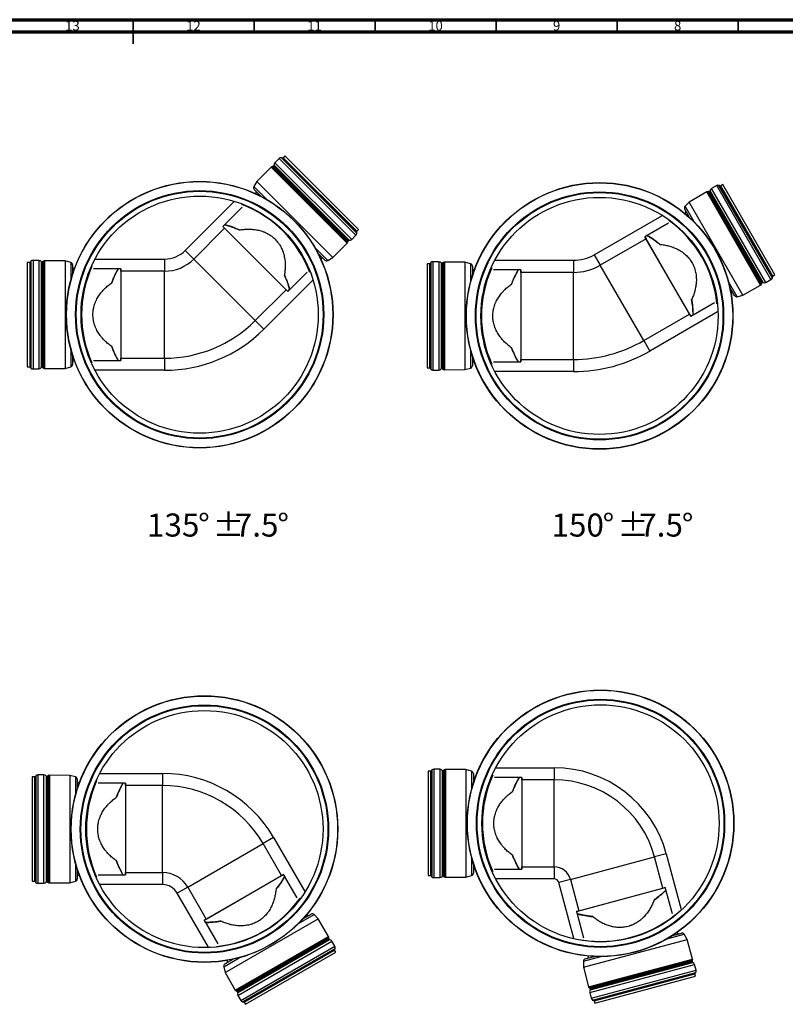
# Paper-space layout 'DN375 Outlet' of a CAD drawing. Units: millimetres. Extents: x 15 to 1184, y 5 to 836.
# Drawn here: x 553 to 869, y 429 to 836 of the extents above; entities that cross this region are included whole.
import ezdxf

# ---------------------------------------------------------------- set-up
doc = ezdxf.new("R2010")
doc.units = ezdxf.units.MM
doc.styles.add('SLDTEXTSTYLE0', font='TXT', dxfattribs={"width": 0.75})

psp = doc.layouts.new('DN375 Outlet')

# ---------------------------------------------------------------- linework, layer by layer
at = {"color": 7, "linetype": 'Continuous', "lineweight": 70}
for p, q in [((15, 836), (1184, 836)), ((20, 831), (1179, 831))]:
    psp.add_line(p, q, dxfattribs=at)
at = {"color": 7, "linetype": 'Continuous', "lineweight": 35}
for p, q in [((599.5, 836), (599.5, 826)), ((599.5, 831), (599.5, 836)), ((649.5, 831), (649.5, 836)), ((699.5, 831), (699.5, 836)), ((749.5, 831), (749.5, 836)), ((799.5, 831), (799.5, 836)), ((849.5, 831), (849.5, 836))]:
    psp.add_line(p, q, dxfattribs=at)
at = {"color": 7, "linetype": 'Continuous', "lineweight": 25}
for p, q in [((659.8, 778.62), (658.08, 776.9)), ((691.51, 746.91), (659.8, 778.62)), ((691.86, 747.76), (660.65, 778.97)), ((691.78, 748.2), (661.09, 778.89)), ((662.11, 779.66), (661.41, 778.96)), ((691.85, 748.52), (661.41, 778.96)), ((692.55, 749.22), (662.11, 779.66)), ((656.53, 775.08), (650.61, 769.11)), ((656.68, 775.2), (656.53, 775.08)), ((687.97, 743.64), (656.53, 775.08)), ((656.98, 775.34), (656.68, 775.2)), ((688.09, 743.78), (656.68, 775.2)), ((657.34, 775.43), (656.98, 775.34)), ((688.23, 744.09), (656.98, 775.34)), ((657.53, 775.48), (657.34, 775.43)), ((688.32, 744.45), (657.34, 775.43)), ((688.38, 744.64), (657.53, 775.48)), ((688.72, 744.86), (657.75, 775.83)), ((689.79, 745.19), (658.08, 776.9)), ((650.61, 769.11), (649.38, 766.99)), ((654.63, 761.75), (649.38, 766.99)), ((652.31, 763.02), (649.54, 765.78)), ((682, 737.72), (650.61, 769.11)), ((859.77, 727.31), (837.87, 765.24)), ((840.58, 767.4), (838.47, 766.19)), ((860.89, 727.35), (838.47, 766.19)), ((863, 728.56), (840.58, 767.4)), ((863.56, 729.29), (841.49, 767.52)), ((863.59, 729.74), (841.89, 767.33)), ((843.08, 767.81), (842.22, 767.31)), ((863.74, 730.03), (842.22, 767.31)), ((864.6, 730.53), (843.08, 767.81)), ((650.13, 764.09), (650.13, 764.09)), ((650.13, 764.08), (650.13, 764.09)), ((836.5, 764.83), (829.23, 760.59)), ((836.67, 764.9), (836.5, 764.83)), ((858.73, 726.33), (836.5, 764.83)), ((837, 764.96), (836.67, 764.9)), ((858.88, 726.43), (836.67, 764.9)), ((837.38, 764.96), (837, 764.96)), ((859.1, 726.69), (837, 764.96)), ((837.58, 764.96), (837.38, 764.96)), ((859.28, 727.01), (837.38, 764.96)), ((859.38, 727.19), (837.58, 764.96)), ((620.97, 740.59), (641.16, 760.77)), ((644.57, 758.53), (636.58, 750.54)), ((829.3, 754.27), (827.35, 757.66)), ((829.23, 760.59), (827.51, 758.86)), ((831.21, 752.44), (827.51, 758.86)), ((851.43, 722.15), (829.23, 760.59)), ((789.96, 738.83), (817.95, 754.99)), ((827.47, 755.87), (827.47, 755.87)), ((827.48, 755.86), (827.47, 755.87)), ((637.29, 749.83), (624.51, 737.05)), ((637.3, 751.26), (636.58, 750.54)), ((636.58, 750.54), (637.29, 749.83)), ((663.43, 723.69), (636.58, 750.54)), ((662.72, 724.4), (637.29, 749.83)), ((691.85, 748.52), (692.55, 749.22)), ((820.66, 751.94), (810.88, 746.29)), ((689.79, 745.19), (691.51, 746.91)), ((811.38, 745.42), (792.46, 734.5)), ((811.77, 746.8), (810.88, 746.29)), ((810.88, 746.29), (811.38, 745.42)), ((829.87, 713.4), (810.88, 746.29)), ((829.36, 714.27), (811.38, 745.42)), ((679.88, 736.49), (674.64, 741.74)), ((682, 737.72), (687.97, 743.64)), ((687.97, 743.64), (688.09, 743.78)), ((688.09, 743.78), (688.23, 744.09)), ((688.23, 744.09), (688.32, 744.45)), ((688.32, 744.45), (688.38, 744.64)), ((583.93, 737.07), (612.48, 737.07)), ((612.48, 737.07), (612.48, 732.07)), ((620.97, 740.59), (624.51, 737.05)), ((649.94, 711.62), (624.51, 737.05)), ((678.67, 736.65), (675.91, 739.41)), ((676.98, 737.24), (676.97, 737.24)), ((676.98, 737.24), (676.98, 737.24)), ((679.88, 736.49), (682, 737.72)), ((789.96, 738.83), (792.46, 734.5)), ((556.75, 735.61), (555.76, 735.61)), ((555.76, 735.61), (555.76, 692.56)), ((556.75, 735.61), (556.75, 692.56)), ((557.03, 735.79), (557.03, 692.38)), ((557.28, 736.15), (557.28, 692.01)), ((560.56, 736.51), (558.13, 736.51)), ((558.13, 736.51), (558.13, 691.66)), ((560.56, 736.51), (560.56, 691.66)), ((561.55, 735.98), (561.55, 692.18)), ((562.12, 735.99), (561.95, 735.89)), ((561.95, 735.89), (561.95, 692.27)), ((562.44, 736.18), (562.12, 735.99)), ((562.12, 735.99), (562.12, 692.17)), ((562.76, 736.29), (562.44, 736.18)), ((562.44, 736.18), (562.44, 691.99)), ((562.94, 736.31), (562.76, 736.29)), ((562.76, 736.29), (562.76, 691.87)), ((571.36, 736.28), (562.94, 736.31)), ((562.94, 736.31), (562.94, 691.85)), ((573.72, 735.65), (571.36, 736.28)), ((571.36, 736.28), (571.36, 691.89)), ((573.72, 735.65), (573.72, 728.23)), ((574.46, 734.68), (574.46, 730.77)), ((575.25, 733.07), (575.24, 733.07)), ((575.24, 733.07), (575.24, 733.06)), ((594.41, 733.07), (583.11, 733.07)), ((594.41, 733.07), (593.38, 733.07)), ((594.41, 732.07), (594.41, 733.07)), ((594.41, 733.07), (594.41, 695.1)), ((721.95, 735.09), (720.95, 735.09)), ((720.95, 735.09), (720.95, 692.04)), ((721.95, 735.09), (721.95, 692.04)), ((722.22, 735.27), (722.22, 691.86)), ((722.47, 735.63), (722.47, 691.49)), ((725.75, 735.98), (723.32, 735.98)), ((723.32, 735.98), (723.32, 691.14)), ((725.75, 735.98), (725.75, 691.14)), ((726.74, 735.46), (726.74, 691.66)), ((727.32, 735.47), (727.14, 735.37)), ((727.14, 735.37), (727.14, 691.75)), ((727.64, 735.66), (727.32, 735.47)), ((727.32, 735.47), (727.32, 691.65)), ((727.95, 735.77), (727.64, 735.66)), ((727.64, 735.66), (727.64, 691.47)), ((728.14, 735.79), (727.95, 735.77)), ((727.95, 735.77), (727.95, 691.35)), ((736.55, 735.76), (728.14, 735.79)), ((728.14, 735.79), (728.14, 691.33)), ((738.91, 735.12), (736.55, 735.76)), ((736.55, 735.76), (736.55, 691.37)), ((738.91, 735.12), (738.91, 727.71)), ((739.65, 734.16), (739.65, 730.25)), ((749.12, 736.55), (781.45, 736.55)), ((781.45, 736.55), (781.45, 731.55)), ((810.44, 703.34), (792.46, 734.5)), ((612.48, 732.07), (594.41, 732.07)), ((594.41, 732.07), (594.41, 696.1)), ((612.48, 696.1), (612.48, 732.07)), ((663.43, 723.69), (671.42, 731.68)), ((740.44, 732.55), (740.44, 732.55)), ((740.44, 732.55), (740.44, 732.54)), ((759.6, 732.55), (748.3, 732.55)), ((759.6, 732.55), (758.57, 732.55)), ((759.6, 731.55), (759.6, 732.55)), ((759.6, 732.55), (759.6, 694.58)), ((781.45, 731.55), (759.6, 731.55)), ((759.6, 731.55), (759.6, 695.58)), ((781.45, 695.58), (781.45, 731.55)), ((860.89, 727.35), (863, 728.56)), ((863.74, 730.03), (864.6, 730.53)), ((673.66, 728.27), (653.48, 708.08)), ((849.07, 721.51), (845.36, 727.94)), ((847.94, 721.98), (845.99, 725.36)), ((851.43, 722.15), (858.73, 726.33)), ((858.73, 726.33), (858.88, 726.43)), ((858.88, 726.43), (859.1, 726.69)), ((859.1, 726.69), (859.28, 727.01)), ((859.28, 727.01), (859.38, 727.19)), ((649.94, 711.62), (662.72, 724.4)), ((662.72, 724.4), (663.43, 723.69)), ((663.43, 723.69), (664.15, 724.41)), ((846.46, 722.98), (846.46, 722.99)), ((846.46, 722.99), (846.46, 722.99)), ((849.07, 721.51), (851.43, 722.15)), ((829.86, 713.4), (839.65, 719.05)), ((810.44, 703.34), (829.36, 714.27)), ((840.94, 715.18), (812.94, 699.01)), ((829.36, 714.27), (829.86, 713.4)), ((829.87, 713.4), (830.75, 713.91)), ((649.94, 711.62), (653.48, 708.08)), ((810.44, 703.34), (812.94, 699.01)), ((573.72, 699.93), (573.72, 692.52)), ((574.46, 697.39), (574.46, 693.49)), ((594.41, 695.1), (594.41, 696.1)), ((594.41, 696.1), (612.48, 696.1)), ((612.48, 696.1), (612.48, 691.1)), ((738.91, 699.41), (738.91, 692)), ((739.65, 696.87), (739.65, 692.96)), ((555.76, 692.56), (556.75, 692.56)), ((561.95, 692.27), (562.12, 692.17)), ((562.12, 692.17), (562.44, 691.99)), ((562.44, 691.99), (562.76, 691.87)), ((562.76, 691.87), (562.94, 691.85)), ((562.94, 691.85), (571.36, 691.89)), ((571.36, 691.89), (573.72, 692.52)), ((575.24, 695.11), (575.24, 695.1)), ((575.24, 695.1), (575.25, 695.1)), ((583.11, 695.1), (594.41, 695.1)), ((593.38, 695.1), (594.41, 695.1)), ((720.95, 692.04), (721.95, 692.04)), ((736.55, 691.37), (738.91, 692)), ((740.44, 694.58), (740.44, 694.58)), ((740.44, 694.58), (740.44, 694.58)), ((748.3, 694.58), (759.6, 694.58)), ((758.57, 694.58), (759.6, 694.58)), ((759.6, 694.58), (759.6, 695.58)), ((759.6, 695.58), (781.45, 695.58)), ((781.45, 695.58), (781.45, 690.58)), ((558.13, 691.66), (560.56, 691.66)), ((612.48, 691.1), (583.93, 691.1)), ((723.32, 691.14), (725.75, 691.14)), ((727.14, 691.75), (727.32, 691.65)), ((727.32, 691.65), (727.64, 691.47)), ((727.64, 691.47), (727.95, 691.35)), ((727.95, 691.35), (728.14, 691.33)), ((728.14, 691.33), (736.55, 691.37)), ((781.45, 690.58), (749.12, 690.58)), ((722.36, 525.33), (721.36, 525.33)), ((721.36, 525.33), (721.36, 482.29)), ((722.36, 525.33), (722.36, 482.29)), ((722.63, 525.51), (722.63, 482.11)), ((722.88, 525.88), (722.88, 481.74)), ((726.16, 526.23), (723.73, 526.23)), ((723.73, 526.23), (723.73, 481.39)), ((726.16, 526.23), (726.16, 481.39)), ((727.15, 525.71), (727.15, 481.91)), ((727.73, 525.72), (727.55, 525.62)), ((727.55, 525.62), (727.55, 482)), ((728.05, 525.9), (727.73, 525.72)), ((727.73, 525.72), (727.73, 481.9)), ((728.36, 526.02), (728.05, 525.9)), ((728.05, 525.9), (728.05, 481.72)), ((728.55, 526.04), (728.36, 526.02)), ((728.36, 526.02), (728.36, 481.6)), ((736.96, 526.01), (728.55, 526.04)), ((728.55, 526.04), (728.55, 481.58)), ((739.32, 525.37), (736.96, 526.01)), ((736.96, 526.01), (736.96, 481.61)), ((739.32, 525.37), (739.32, 517.96)), ((749.53, 526.79), (773.39, 526.79)), ((773.39, 526.79), (773.39, 521.79)), ((558.72, 522.98), (557.73, 522.98)), ((557.73, 522.98), (557.73, 479.93)), ((558.72, 522.98), (558.72, 479.93)), ((559, 523.16), (559, 479.75)), ((559.25, 523.52), (559.25, 479.38)), ((562.53, 523.88), (560.1, 523.88)), ((560.1, 523.88), (560.1, 479.03)), ((562.53, 523.88), (562.53, 479.03)), ((563.52, 523.35), (563.52, 479.55)), ((564.09, 523.36), (563.92, 523.26)), ((563.92, 523.26), (563.92, 479.64)), ((564.41, 523.55), (564.09, 523.36)), ((564.09, 523.36), (564.09, 479.54)), ((564.73, 523.66), (564.41, 523.55)), ((564.41, 523.55), (564.41, 479.36)), ((564.91, 523.68), (564.73, 523.66)), ((564.73, 523.66), (564.73, 479.24)), ((573.33, 523.65), (564.91, 523.68)), ((564.91, 523.68), (564.91, 479.22)), ((575.69, 523.02), (573.33, 523.65)), ((573.33, 523.65), (573.33, 479.26)), ((575.69, 523.02), (575.69, 515.6)), ((576.43, 522.05), (576.43, 518.14)), ((585.9, 524.44), (611.62, 524.44)), ((611.62, 524.44), (611.62, 519.44)), ((740.06, 524.41), (740.06, 520.5)), ((740.85, 522.79), (740.85, 522.79)), ((740.85, 522.79), (740.85, 522.79)), ((760.01, 522.79), (748.71, 522.79)), ((760.01, 522.79), (758.98, 522.79)), ((760.01, 521.79), (760.01, 522.79)), ((760.01, 522.79), (760.01, 484.82)), ((773.39, 521.79), (760.01, 521.79)), ((760.01, 521.79), (760.01, 485.82)), ((773.39, 485.82), (773.39, 521.79)), ((577.21, 520.44), (577.21, 520.44)), ((577.21, 520.44), (577.21, 520.43)), ((596.37, 520.44), (585.08, 520.44)), ((596.37, 520.44), (595.35, 520.44)), ((596.37, 519.44), (596.37, 520.44)), ((596.37, 520.44), (596.37, 482.47)), ((611.62, 519.44), (596.37, 519.44)), ((596.37, 519.44), (596.37, 483.47)), ((611.62, 483.47), (611.62, 519.44)), ((657.51, 497.94), (653.18, 495.44)), ((657.51, 497.94), (670.37, 475.67)), ((622.03, 477.46), (653.18, 495.44)), ((660.8, 482.24), (653.18, 495.44)), ((739.32, 489.66), (739.32, 482.25)), ((780.17, 480.63), (814.91, 489.94)), ((819.74, 491.23), (814.91, 489.94)), ((818.38, 477.01), (814.91, 489.94)), ((819.74, 491.23), (825.92, 468.18)), ((575.69, 487.3), (575.69, 479.89)), ((576.43, 484.76), (576.43, 480.85)), ((740.06, 487.12), (740.06, 483.21)), ((740.85, 484.83), (740.85, 484.82)), ((740.85, 484.82), (740.85, 484.82)), ((748.71, 484.82), (760.01, 484.82)), ((758.98, 484.82), (760.01, 484.82)), ((760.01, 484.82), (760.01, 485.82)), ((760.01, 485.82), (773.39, 485.82)), ((773.39, 485.82), (773.39, 480.82)), ((577.21, 482.47), (577.21, 482.47)), ((577.21, 482.47), (577.21, 482.47)), ((585.08, 482.47), (596.37, 482.47)), ((595.35, 482.47), (596.37, 482.47)), ((596.37, 482.47), (596.37, 483.47)), ((596.37, 483.47), (611.62, 483.47)), ((611.62, 483.47), (611.62, 478.47)), ((628.79, 463.75), (661.67, 482.74)), ((629.65, 464.25), (660.8, 482.24)), ((661.67, 482.74), (660.8, 482.24)), ((662.18, 481.85), (661.67, 482.74)), ((667.32, 472.96), (661.67, 482.74)), ((721.36, 482.29), (722.36, 482.29)), ((723.73, 481.39), (726.16, 481.39)), ((727.55, 482), (727.73, 481.9)), ((727.73, 481.9), (728.05, 481.72)), ((728.05, 481.72), (728.36, 481.6)), ((728.36, 481.6), (728.55, 481.58)), ((728.55, 481.58), (736.96, 481.61)), ((736.96, 481.61), (739.32, 482.25)), ((773.39, 480.82), (749.53, 480.82)), ((780.17, 480.63), (775.34, 479.33)), ((780.17, 480.63), (783.63, 467.7)), ((557.73, 479.93), (558.72, 479.93)), ((560.1, 479.03), (562.53, 479.03)), ((563.92, 479.64), (564.09, 479.54)), ((564.09, 479.54), (564.41, 479.36)), ((564.41, 479.36), (564.73, 479.24)), ((564.73, 479.24), (564.91, 479.22)), ((564.91, 479.22), (573.33, 479.26)), ((573.33, 479.26), (575.69, 479.89)), ((611.62, 478.47), (585.9, 478.47)), ((622.03, 477.46), (617.7, 474.96)), ((622.03, 477.46), (629.65, 464.25)), ((781.52, 456.28), (775.34, 479.33)), ((782.67, 467.44), (819.34, 477.26)), ((783.63, 467.7), (818.38, 477.01)), ((819.34, 477.26), (818.38, 477.01)), ((819.61, 476.28), (819.34, 477.26)), ((822.27, 466.35), (819.34, 477.26)), ((630.56, 452.68), (617.7, 474.96)), ((629.65, 464.25), (628.79, 463.75)), ((637.53, 442.19), (675.97, 464.38)), ((667.82, 462.41), (674.25, 466.11)), ((669.66, 464.32), (673.04, 466.27)), ((671.24, 466.14), (671.25, 466.14)), ((671.25, 466.14), (671.25, 466.15)), ((675.97, 464.38), (674.25, 466.11)), ((680.21, 457.11), (675.97, 464.38)), ((783.63, 467.7), (782.67, 467.44)), ((782.67, 467.44), (782.93, 466.45)), ((782.67, 467.44), (785.59, 456.52)), ((628.79, 463.75), (629.3, 462.87)), ((628.79, 463.75), (634.44, 453.97)), ((641.71, 434.89), (680.21, 457.11)), ((641.82, 434.73), (680.29, 456.95)), ((642.07, 434.52), (680.34, 456.61)), ((642.4, 434.33), (680.34, 456.24)), ((642.57, 434.23), (680.34, 456.04)), ((680.29, 456.95), (680.21, 457.11)), ((680.34, 456.61), (680.29, 456.95)), ((680.34, 456.24), (680.34, 456.61)), ((680.34, 456.04), (680.34, 456.24)), ((785.53, 444.34), (828.41, 455.83)), ((820.03, 456.03), (827.19, 457.95)), ((822.29, 457.41), (826.06, 458.42)), ((824.3, 458.75), (824.3, 458.76)), ((824.3, 458.75), (824.3, 458.75)), ((828.41, 455.83), (827.19, 457.95)), ((830.62, 447.71), (828.41, 455.83)), ((642.69, 433.84), (680.62, 455.74)), ((642.73, 432.72), (681.57, 455.15)), ((643.95, 430.62), (682.79, 453.04)), ((644.68, 430.06), (682.91, 452.13)), ((682.79, 453.04), (681.57, 455.15)), ((636.9, 444.55), (643.32, 448.26)), ((645.12, 430.02), (682.71, 451.73)), ((645.41, 429.88), (682.69, 451.4)), ((645.91, 429.02), (683.19, 450.54)), ((683.19, 450.54), (682.69, 451.4)), ((785.53, 446.79), (792.69, 448.71)), ((786.27, 447.75), (790.05, 448.77)), ((787.63, 448.93), (787.63, 448.93)), ((787.63, 448.93), (787.63, 448.93)), ((787.68, 436.21), (830.62, 447.71)), ((830.65, 447.53), (830.62, 447.71)), ((636.9, 444.55), (637.53, 442.19)), ((637.36, 445.68), (640.75, 447.63)), ((638.37, 447.16), (638.37, 447.16)), ((638.37, 447.16), (638.37, 447.16)), ((785.53, 446.79), (785.53, 444.34)), ((785.53, 444.34), (787.68, 436.21)), ((787.74, 436.03), (830.65, 447.53)), ((787.94, 435.76), (830.62, 447.2)), ((788.11, 433.86), (831.43, 445.46)), ((788.2, 435.5), (830.52, 446.84)), ((788.34, 435.36), (830.47, 446.65)), ((788.36, 434.95), (830.66, 446.28)), ((830.47, 446.65), (830.52, 446.84)), ((830.52, 446.84), (830.62, 447.2)), ((830.62, 447.2), (830.65, 447.53)), ((832.05, 443.11), (831.43, 445.46)), ((637.53, 442.19), (641.71, 434.89)), ((788.74, 431.51), (832.05, 443.11)), ((789.3, 430.78), (831.93, 442.2)), ((789.72, 430.63), (831.64, 441.86)), ((789.96, 430.41), (831.54, 441.55)), ((790.22, 429.45), (831.8, 440.59)), ((831.8, 440.59), (831.54, 441.55)), ((787.68, 436.21), (787.74, 436.03)), ((787.74, 436.03), (787.94, 435.76)), ((787.94, 435.76), (788.2, 435.5)), ((788.2, 435.5), (788.34, 435.36)), ((641.71, 434.89), (641.82, 434.73)), ((641.82, 434.73), (642.07, 434.52)), ((642.07, 434.52), (642.4, 434.33)), ((642.4, 434.33), (642.57, 434.23)), ((642.73, 432.72), (643.95, 430.62)), ((788.11, 433.86), (788.74, 431.51)), ((645.41, 429.88), (645.91, 429.02)), ((789.96, 430.41), (790.22, 429.45))]:
    psp.add_line(p, q, dxfattribs=at)
for centre, radius in [((626.97, 714.08), 55.1), ((626.97, 714.08), 55.1), ((626.97, 714.08), 55), ((626.97, 714.08), 51.28), ((792.17, 713.56), 55.1), ((792.17, 713.56), 55.1), ((792.17, 713.56), 55), ((626.97, 714.08), 51), ((626.97, 714.08), 49), ((792.17, 713.56), 51.28), ((792.17, 713.56), 51), ((792.17, 713.56), 49), ((792.58, 503.81), 55.1), ((792.58, 503.81), 55.1), ((792.58, 503.81), 55), ((628.94, 501.45), 55.1), ((628.94, 501.45), 55.1), ((628.94, 501.45), 55), ((792.58, 503.81), 51.28), ((792.58, 503.81), 51), ((628.94, 501.45), 51.28), ((628.94, 501.45), 51), ((628.94, 501.45), 49), ((792.58, 503.81), 49)]:
    psp.add_circle(centre, radius, dxfattribs=at)
for centre, radius, start, end in [((660.65, 777.77), 1.2, 89.9391, 135), ((660.65, 777.77), 1.2, 68.6763, 89.966), ((661.2, 779.17), 0.3, 248.6763, 315), ((657.46, 775.77), 0.3, 284.9984, 10.7075), ((658.93, 776.05), 1.2, 135, 190.7075), ((650.25, 766.49), 1, 150, 225), ((649.55, 764.64), 0.8, 316.25, 45), ((837.58, 765.26), 0.3, 269.9984, 355.7075), ((839.07, 765.15), 1.2, 120, 175.7075), ((841.18, 766.36), 1.2, 74.9391, 120), ((841.18, 766.36), 1.2, 53.6763, 74.966), ((842.07, 767.57), 0.3, 233.6763, 300), ((626.97, 714.08), 48.77, 20.8989, 69.1011), ((828.21, 758.16), 1, 135, 210), ((792.17, 713.56), 48.77, 5.8989, 54.1011), ((827.06, 756.55), 0.8, 301.25, 30), ((626.97, 714.08), 38.65, 64.9298, 74.4228), ((688.67, 744.56), 0.3, 79.2925, 165.0016), ((688.94, 746.04), 1.2, 259.2925, 315), ((690.66, 747.76), 1.2, 315, 0.0609), ((692.06, 748.3), 0.3, 135, 201.3237), ((690.66, 747.76), 1.2, 0.034, 21.3237), ((792.17, 713.56), 38.65, 49.9298, 59.4228), ((612.48, 749.08), 12.02, 270, 315), ((612.48, 749.08), 17.02, 270, 315), ((677.53, 736.66), 0.8, 45, 133.75), ((679.38, 737.36), 1, 225, 300), ((781.45, 753.56), 17.02, 270, 300), ((556.75, 735.91), 0.3, 270, 336.3237), ((558.13, 735.3), 1.2, 135.034, 156.3237), ((558.13, 735.31), 1.2, 90, 135.0609), ((560.56, 735.31), 1.2, 34.2925, 90), ((561.8, 736.15), 0.3, 214.2925, 300.0016), ((573.46, 734.68), 1, 0, 75), ((575.26, 733.87), 0.8, 180, 268.75), ((626.97, 714.08), 48.77, 155.8989, 204.1011), ((626.97, 714.08), 38.65, 150.5772, 160.0702), ((721.95, 735.39), 0.3, 270, 336.3237), ((723.32, 734.78), 1.2, 135.034, 156.3237), ((723.32, 734.78), 1.2, 90, 135.0609), ((725.75, 734.78), 1.2, 34.2925, 90), ((726.99, 735.63), 0.3, 214.2925, 300.0016), ((738.65, 734.16), 1, 0, 75), ((740.45, 733.35), 0.8, 180, 268.75), ((792.17, 713.56), 48.77, 155.8989, 204.1011), ((781.45, 753.56), 22.02, 270, 300), ((626.97, 714.08), 38.65, 15.5772, 25.0702), ((792.17, 713.56), 38.65, 150.5772, 160.0702), ((862.4, 729.6), 1.2, 300, 345.0609), ((862.4, 729.61), 1.2, 345.034, 6.3237), ((863.89, 729.77), 0.3, 120, 186.3237), ((859.64, 727.04), 0.3, 64.2925, 150.0016), ((860.29, 728.39), 1.2, 244.2925, 300), ((846.84, 722.28), 0.8, 30, 118.75), ((848.81, 722.48), 1, 210, 285), ((792.17, 713.56), 38.65, 0.5772, 10.0702), ((612.48, 749.08), 52.99, 270, 315), ((612.48, 749.08), 57.99, 270, 315), ((626.97, 714.08), 38.65, 199.9298, 209.4228), ((792.17, 713.56), 38.65, 199.9298, 209.4228), ((781.45, 753.56), 57.99, 270, 300), ((781.45, 753.56), 62.99, 270, 300), ((556.75, 692.26), 0.3, 23.6763, 90), ((558.13, 692.86), 1.2, 203.6763, 224.966), ((558.13, 692.86), 1.2, 224.9391, 270), ((560.56, 692.86), 1.2, 270, 325.7075), ((561.8, 692.01), 0.3, 59.9984, 145.7075), ((573.46, 693.49), 1, 285, 0), ((575.26, 694.3), 0.8, 91.25, 180), ((721.95, 691.74), 0.3, 23.6763, 90), ((738.65, 692.96), 1, 285, 0), ((740.45, 693.78), 0.8, 91.25, 180), ((723.32, 692.34), 1.2, 203.6763, 224.966), ((723.32, 692.34), 1.2, 224.9391, 270), ((725.75, 692.34), 1.2, 270, 325.7075), ((726.99, 691.49), 0.3, 59.9984, 145.7075), ((722.36, 525.63), 0.3, 270, 336.3237), ((723.73, 525.03), 1.2, 135.034, 156.3237), ((723.73, 525.03), 1.2, 90, 135.0609), ((726.16, 525.03), 1.2, 34.2925, 90), ((727.4, 525.88), 0.3, 214.2925, 300.0016), ((739.06, 524.41), 1, 0, 75), ((773.39, 478.81), 47.99, 15, 90), ((558.72, 523.28), 0.3, 270, 336.3237), ((560.1, 522.67), 1.2, 135.034, 156.3237), ((560.1, 522.68), 1.2, 90, 135.0609), ((562.53, 522.68), 1.2, 34.2925, 90), ((563.77, 523.52), 0.3, 214.2925, 300.0016), ((575.43, 522.05), 1, 0, 75), ((577.23, 521.24), 0.8, 180, 268.75), ((628.94, 501.45), 48.77, 155.8989, 204.1011), ((611.62, 471.45), 52.99, 30, 90), ((740.86, 523.59), 0.8, 180, 268.75), ((792.58, 503.81), 48.77, 155.8989, 204.1011), ((792.58, 503.81), 38.65, 150.5772, 160.0702), ((773.39, 478.81), 42.99, 15, 90), ((628.94, 501.45), 38.65, 150.5772, 160.0702), ((611.62, 471.45), 47.99, 30, 90), ((792.58, 503.81), 38.65, 199.9298, 209.4228), ((628.94, 501.45), 38.65, 199.9298, 209.4228), ((740.86, 484.03), 0.8, 91.25, 180), ((773.39, 478.81), 7.01, 15, 90), ((575.43, 480.85), 1, 285, 0), ((577.23, 481.67), 0.8, 91.25, 180), ((611.62, 471.45), 12.02, 30, 90), ((628.94, 501.45), 38.65, 319.9298, 329.4228), ((722.36, 481.99), 0.3, 23.6763, 90), ((723.73, 482.59), 1.2, 203.6763, 224.966), ((723.73, 482.59), 1.2, 224.9391, 270), ((726.16, 482.59), 1.2, 270, 325.7075), ((727.4, 481.74), 0.3, 59.9984, 145.7075), ((739.06, 483.21), 1, 285, 0), ((773.39, 478.81), 2.02, 15, 90), ((558.72, 479.63), 0.3, 23.6763, 90), ((560.1, 480.23), 1.2, 203.6763, 224.966), ((560.1, 480.23), 1.2, 224.9391, 270), ((562.53, 480.23), 1.2, 270, 325.7075), ((563.77, 479.38), 0.3, 59.9984, 145.7075), ((611.62, 471.45), 7.02, 30, 90), ((792.58, 503.81), 38.65, 304.9298, 314.4228), ((628.94, 501.45), 48.77, 275.8989, 324.1011), ((671.93, 466.56), 0.8, 211.25, 300), ((673.54, 465.41), 1, 45, 120), ((792.58, 503.81), 38.65, 255.5772, 265.0702), ((792.58, 503.81), 48.77, 260.8989, 309.1011), ((628.94, 501.45), 38.65, 270.5772, 280.0702), ((680.64, 456.04), 0.3, 179.9984, 265.7075), ((825.07, 458.98), 0.8, 196.25, 285), ((826.32, 457.45), 1, 30, 105), ((680.53, 454.55), 1.2, 30, 85.7075), ((681.74, 452.44), 1.2, 323.6763, 344.966), ((681.75, 452.44), 1.2, 344.9391, 30), ((682.95, 451.55), 0.3, 143.6763, 210), ((786.53, 446.79), 1, 105, 180), ((786.85, 448.74), 0.8, 285, 13.75), ((637.86, 444.81), 1, 120, 195), ((637.67, 446.77), 0.8, 300, 28.75), ((830.76, 446.57), 0.3, 164.9984, 250.7075), ((830.27, 445.15), 1.2, 15, 70.7075), ((831.83, 441.63), 0.3, 128.6763, 195), ((830.89, 442.8), 1.2, 308.6763, 329.966), ((830.9, 442.8), 1.2, 329.9391, 15), ((642.42, 433.97), 0.3, 334.2925, 60.0016), ((643.77, 433.32), 1.2, 154.2925, 210), ((789.27, 434.17), 1.2, 139.2925, 195), ((788.13, 435.14), 0.3, 319.2925, 45.0016), ((789.89, 431.82), 1.2, 195, 240.0609), ((644.99, 431.22), 1.2, 210, 255.0609), ((644.99, 431.22), 1.2, 255.034, 276.3237), ((645.15, 429.73), 0.3, 30, 96.3237), ((789.9, 431.82), 1.2, 240.034, 261.3237), ((789.67, 430.33), 0.3, 15, 81.3237)]:
    psp.add_arc(centre, radius, start, end, dxfattribs=at)
for points, knots in [([(637.31, 751.25), (637.31, 751.25), (637.31, 751.26), (637.39, 751.24), (637.53, 751.21), (637.75, 751.15), (638.07, 751.06), (638.53, 750.93), (639.09, 750.75), (639.75, 750.53), (640.51, 750.27), (641.38, 749.94), (642.32, 749.55), (643, 749.25), (643.35, 749.09), (643.35, 749.09)], [0, 0, 0, 0, 0.04869, 0.11412, 0.179611, 0.245045, 0.334185, 0.423331, 0.514663, 0.606, 0.703251, 0.800507, 0.900068, 0.999629, 1, 1, 1, 1]), ([(643.35, 749.09), (643.95, 749.19), (644.56, 749.27), (645.79, 749.39), (646.42, 749.42), (647.68, 749.43), (648.32, 749.4), (649.29, 749.31), (649.61, 749.27), (650.26, 749.17), (650.59, 749.12), (651.56, 748.92), (652.2, 748.74), (653.01, 748.47), (653.17, 748.41), (653.49, 748.29), (653.65, 748.23), (654.12, 748.03), (654.43, 747.88), (655.35, 747.42), (655.94, 747.06), (656.66, 746.55), (656.8, 746.44), (657.01, 746.28), (657.08, 746.23), (657.21, 746.11), (657.28, 746.06), (657.62, 745.77), (657.88, 745.53), (658.63, 744.78), (659.09, 744.25), (659.61, 743.54), (659.71, 743.39), (659.9, 743.1), (660, 742.95), (660.27, 742.5), (660.44, 742.19), (660.92, 741.27), (661.18, 740.64), (661.46, 739.83), (661.51, 739.67), (661.61, 739.34), (661.66, 739.18), (661.79, 738.7), (661.87, 738.37), (662.07, 737.4), (662.17, 736.76), (662.26, 735.79), (662.28, 735.47), (662.3, 734.99), (662.31, 734.83), (662.31, 734.51), (662.31, 734.35), (662.31, 733.55), (662.28, 732.92), (662.17, 731.68), (662.08, 731.07), (661.98, 730.46)], [0, 0, 0, 0, 0.0625, 0.0625, 0.125, 0.125, 0.1875, 0.1875, 0.21875, 0.21875, 0.25, 0.25, 0.3125, 0.3125, 0.328125, 0.328125, 0.34375, 0.34375, 0.375, 0.375, 0.4375, 0.4375, 0.453125, 0.453125, 0.460937, 0.460937, 0.46875, 0.46875, 0.5, 0.5, 0.5625, 0.5625, 0.578125, 0.578125, 0.59375, 0.59375, 0.625, 0.625, 0.6875, 0.6875, 0.703125, 0.703125, 0.71875, 0.71875, 0.75, 0.75, 0.8125, 0.8125, 0.84375, 0.84375, 0.859375, 0.859375, 0.875, 0.875, 0.9375, 0.9375, 1, 1, 1, 1]), ([(811.77, 746.79), (811.77, 746.79), (811.77, 746.79), (811.84, 746.76), (811.97, 746.69), (812.16, 746.58), (812.46, 746.4), (812.86, 746.16), (813.36, 745.85), (813.94, 745.46), (814.61, 745.01), (815.36, 744.47), (816.17, 743.85), (816.75, 743.38), (817.04, 743.14), (817.04, 743.14)], [0, 0, 0, 0, 0.04869, 0.11412, 0.179611, 0.245045, 0.334185, 0.423331, 0.514663, 0.606, 0.703251, 0.800507, 0.900068, 0.999629, 1, 1, 1, 1]), ([(817.04, 743.14), (817.65, 743.08), (818.26, 743), (819.48, 742.79), (820.09, 742.66), (821.31, 742.34), (821.92, 742.15), (822.84, 741.81), (823.14, 741.69), (823.74, 741.43), (824.04, 741.29), (824.93, 740.85), (825.5, 740.51), (826.21, 740.04), (826.35, 739.94), (826.63, 739.74), (826.77, 739.64), (827.17, 739.32), (827.44, 739.1), (828.2, 738.41), (828.68, 737.92), (829.24, 737.24), (829.35, 737.1), (829.51, 736.89), (829.56, 736.82), (829.67, 736.67), (829.72, 736.6), (829.97, 736.23), (830.16, 735.94), (830.69, 735.02), (830.99, 734.39), (831.31, 733.56), (831.37, 733.4), (831.48, 733.06), (831.53, 732.9), (831.68, 732.39), (831.77, 732.05), (831.99, 731.03), (832.08, 730.36), (832.14, 729.5), (832.15, 729.33), (832.16, 729), (832.16, 728.83), (832.17, 728.32), (832.16, 727.99), (832.1, 727), (832.03, 726.36), (831.87, 725.4), (831.8, 725.08), (831.7, 724.61), (831.66, 724.46), (831.59, 724.14), (831.55, 723.99), (831.34, 723.22), (831.14, 722.62), (830.71, 721.45), (830.47, 720.88), (830.22, 720.32)], [0, 0, 0, 0, 0.0625, 0.0625, 0.125, 0.125, 0.1875, 0.1875, 0.21875, 0.21875, 0.25, 0.25, 0.3125, 0.3125, 0.328125, 0.328125, 0.34375, 0.34375, 0.375, 0.375, 0.4375, 0.4375, 0.453125, 0.453125, 0.460938, 0.460938, 0.46875, 0.46875, 0.5, 0.5, 0.5625, 0.5625, 0.578125, 0.578125, 0.59375, 0.59375, 0.625, 0.625, 0.6875, 0.6875, 0.703125, 0.703125, 0.71875, 0.71875, 0.75, 0.75, 0.8125, 0.8125, 0.84375, 0.84375, 0.859375, 0.859375, 0.875, 0.875, 0.9375, 0.9375, 1, 1, 1, 1]), ([(590.64, 727.26), (590.78, 727.63), (591.06, 728.36), (591.43, 729.24), (591.75, 729.96), (592.02, 730.52), (592.27, 731.04), (592.5, 731.49), (592.71, 731.89), (592.9, 732.24), (593.07, 732.53), (593.2, 732.77), (593.31, 732.95), (593.38, 733.06), (593.38, 733.06), (593.38, 733.05)], [0, 0, 0, 0, 0.104536, 0.209072, 0.28066, 0.352303, 0.423886, 0.49363, 0.563431, 0.633168, 0.70532, 0.777545, 0.84969, 0.945279, 1, 1, 1, 1]), ([(661.98, 730.46), (662.1, 730.2), (662.33, 729.68), (662.64, 728.94), (662.93, 728.24), (663.17, 727.59), (663.38, 727), (663.55, 726.47), (663.71, 725.99), (663.84, 725.57), (663.95, 725.19), (664.03, 724.9), (664.09, 724.68), (664.12, 724.53), (664.15, 724.43), (664.15, 724.42), (664.15, 724.41)], [0, 0, 0, 0, 0.075281, 0.150563, 0.226874, 0.303184, 0.37435, 0.445573, 0.516733, 0.590263, 0.663864, 0.737385, 0.803552, 0.869779, 0.935942, 1, 1, 1, 1]), ([(755.83, 726.73), (755.97, 727.1), (756.25, 727.84), (756.63, 728.72), (756.95, 729.43), (757.21, 730), (757.46, 730.51), (757.7, 730.97), (757.91, 731.37), (758.09, 731.72), (758.26, 732.01), (758.39, 732.24), (758.5, 732.43), (758.57, 732.54), (758.57, 732.53), (758.57, 732.53)], [0, 0, 0, 0, 0.104536, 0.209072, 0.28066, 0.352303, 0.423886, 0.49363, 0.563431, 0.633168, 0.70532, 0.777545, 0.84969, 0.945279, 1, 1, 1, 1]), ([(590.64, 700.91), (590.14, 701.27), (589.65, 701.64), (588.69, 702.44), (588.23, 702.85), (587.33, 703.74), (586.9, 704.21), (586.38, 704.84), (586.28, 704.96), (586.08, 705.22), (585.98, 705.35), (585.69, 705.75), (585.5, 706.02), (584.96, 706.84), (584.62, 707.42), (584.25, 708.18), (584.18, 708.33), (584.04, 708.65), (583.97, 708.8), (583.78, 709.28), (583.66, 709.61), (583.34, 710.59), (583.17, 711.27), (583.03, 712.13), (583, 712.31), (582.97, 712.57), (582.96, 712.66), (582.94, 712.84), (582.93, 712.93), (582.9, 713.37), (582.88, 713.72), (582.88, 714.78), (582.94, 715.48), (583.06, 716.26), (583.08, 716.35), (583.11, 716.52), (583.13, 716.61), (583.18, 716.87), (583.22, 717.04), (583.34, 717.55), (583.44, 717.88), (583.65, 718.54), (583.77, 718.86), (583.96, 719.34), (584.03, 719.5), (584.17, 719.81), (584.24, 719.97), (584.61, 720.73), (584.95, 721.31), (585.67, 722.41), (586.06, 722.93), (586.67, 723.68), (586.89, 723.92), (587.21, 724.28), (587.32, 724.4), (587.54, 724.63), (587.66, 724.74), (588.22, 725.3), (588.69, 725.72), (589.65, 726.52), (590.14, 726.9), (590.64, 727.26)], [0, 0, 0, 0, 0.0625, 0.0625, 0.125, 0.125, 0.1875, 0.1875, 0.203125, 0.203125, 0.21875, 0.21875, 0.25, 0.25, 0.3125, 0.3125, 0.328125, 0.328125, 0.34375, 0.34375, 0.375, 0.375, 0.4375, 0.4375, 0.453125, 0.453125, 0.460937, 0.460937, 0.46875, 0.46875, 0.5, 0.5, 0.5625, 0.5625, 0.570312, 0.570312, 0.578125, 0.578125, 0.59375, 0.59375, 0.625, 0.625, 0.65625, 0.65625, 0.671875, 0.671875, 0.6875, 0.6875, 0.75, 0.75, 0.8125, 0.8125, 0.84375, 0.84375, 0.859375, 0.859375, 0.875, 0.875, 0.9375, 0.9375, 1, 1, 1, 1]), ([(755.83, 700.39), (755.33, 700.74), (754.84, 701.12), (753.89, 701.91), (753.42, 702.33), (752.53, 703.22), (752.09, 703.69), (751.58, 704.32), (751.47, 704.44), (751.27, 704.7), (751.17, 704.83), (750.88, 705.23), (750.69, 705.49), (750.15, 706.32), (749.81, 706.9), (749.44, 707.66), (749.37, 707.81), (749.23, 708.12), (749.16, 708.28), (748.97, 708.76), (748.85, 709.09), (748.53, 710.07), (748.36, 710.74), (748.22, 711.61), (748.19, 711.79), (748.16, 712.05), (748.15, 712.14), (748.13, 712.32), (748.12, 712.41), (748.09, 712.85), (748.07, 713.2), (748.07, 714.26), (748.13, 714.96), (748.26, 715.74), (748.27, 715.83), (748.3, 716), (748.32, 716.09), (748.37, 716.35), (748.41, 716.52), (748.53, 717.03), (748.63, 717.36), (748.84, 718.02), (748.96, 718.34), (749.15, 718.82), (749.22, 718.98), (749.36, 719.29), (749.43, 719.44), (749.81, 720.21), (750.14, 720.79), (750.86, 721.89), (751.25, 722.41), (751.87, 723.16), (752.08, 723.4), (752.4, 723.76), (752.51, 723.88), (752.74, 724.11), (752.85, 724.22), (753.41, 724.78), (753.88, 725.2), (754.84, 726), (755.33, 726.38), (755.83, 726.73)], [0, 0, 0, 0, 0.0625, 0.0625, 0.125, 0.125, 0.1875, 0.1875, 0.203125, 0.203125, 0.21875, 0.21875, 0.25, 0.25, 0.3125, 0.3125, 0.328125, 0.328125, 0.34375, 0.34375, 0.375, 0.375, 0.4375, 0.4375, 0.453125, 0.453125, 0.460937, 0.460937, 0.46875, 0.46875, 0.5, 0.5, 0.5625, 0.5625, 0.570312, 0.570312, 0.578125, 0.578125, 0.59375, 0.59375, 0.625, 0.625, 0.65625, 0.65625, 0.671875, 0.671875, 0.6875, 0.6875, 0.75, 0.75, 0.8125, 0.8125, 0.84375, 0.84375, 0.859375, 0.859375, 0.875, 0.875, 0.9375, 0.9375, 1, 1, 1, 1]), ([(830.22, 720.32), (830.26, 720.04), (830.36, 719.47), (830.47, 718.68), (830.56, 717.93), (830.62, 717.24), (830.67, 716.62), (830.71, 716.06), (830.73, 715.56), (830.75, 715.11), (830.75, 714.73), (830.76, 714.42), (830.76, 714.19), (830.75, 714.03), (830.75, 713.93), (830.75, 713.92), (830.74, 713.91)], [0, 0, 0, 0, 0.0752814, 0.1505628, 0.226874, 0.3031842, 0.3743504, 0.4455728, 0.5167332, 0.590263, 0.6638639, 0.7373849, 0.8035521, 0.8697791, 0.9359424, 1, 1, 1, 1]), ([(593.38, 695.11), (593.38, 695.11), (593.38, 695.11), (593.3, 695.23), (593.17, 695.46), (592.97, 695.8), (592.74, 696.23), (592.46, 696.76), (592.15, 697.37), (591.83, 698.03), (591.53, 698.71), (591.24, 699.39), (590.94, 700.12), (590.74, 700.65), (590.64, 700.91)], [0, 0, 0, 0, 0.05756, 0.149608, 0.244476, 0.339349, 0.429547, 0.519751, 0.612073, 0.704399, 0.777819, 0.85124, 0.92562, 1, 1, 1, 1]), ([(758.57, 694.59), (758.57, 694.59), (758.57, 694.59), (758.5, 694.7), (758.36, 694.94), (758.17, 695.28), (757.93, 695.71), (757.65, 696.23), (757.34, 696.85), (757.03, 697.51), (756.72, 698.19), (756.43, 698.87), (756.13, 699.6), (755.93, 700.12), (755.83, 700.39)], [0, 0, 0, 0, 0.05756, 0.149608, 0.244476, 0.339349, 0.429547, 0.519751, 0.612073, 0.704399, 0.777819, 0.85124, 0.92562, 1, 1, 1, 1]), ([(756.24, 516.98), (756.38, 517.35), (756.66, 518.09), (757.04, 518.97), (757.36, 519.68), (757.62, 520.25), (757.87, 520.76), (758.11, 521.22), (758.32, 521.62), (758.5, 521.97), (758.67, 522.26), (758.8, 522.49), (758.91, 522.68), (758.98, 522.79), (758.98, 522.78), (758.98, 522.78)], [0, 0, 0, 0, 0.104536, 0.209072, 0.28066, 0.352303, 0.423886, 0.49363, 0.563431, 0.633168, 0.70532, 0.777545, 0.84969, 0.945279, 1, 1, 1, 1]), ([(592.61, 514.63), (592.75, 514.99), (593.03, 515.73), (593.4, 516.61), (593.72, 517.33), (593.99, 517.89), (594.24, 518.41), (594.47, 518.86), (594.68, 519.26), (594.87, 519.61), (595.04, 519.9), (595.17, 520.13), (595.28, 520.32), (595.35, 520.43), (595.35, 520.42), (595.35, 520.42)], [0, 0, 0, 0, 0.104536, 0.209072, 0.28066, 0.352303, 0.423886, 0.49363, 0.563431, 0.633168, 0.70532, 0.777545, 0.84969, 0.945279, 1, 1, 1, 1]), ([(756.24, 490.64), (755.74, 490.99), (755.25, 491.37), (754.3, 492.16), (753.83, 492.58), (752.94, 493.47), (752.5, 493.94), (751.99, 494.56), (751.88, 494.69), (751.68, 494.95), (751.58, 495.08), (751.29, 495.47), (751.1, 495.74), (750.56, 496.57), (750.22, 497.15), (749.85, 497.91), (749.78, 498.06), (749.64, 498.37), (749.57, 498.53), (749.38, 499.01), (749.26, 499.33), (748.94, 500.32), (748.77, 500.99), (748.63, 501.86), (748.6, 502.04), (748.57, 502.3), (748.56, 502.39), (748.54, 502.57), (748.53, 502.65), (748.5, 503.1), (748.48, 503.45), (748.48, 504.5), (748.54, 505.2), (748.67, 505.99), (748.68, 506.07), (748.71, 506.25), (748.73, 506.34), (748.78, 506.59), (748.82, 506.77), (748.94, 507.28), (749.04, 507.61), (749.25, 508.27), (749.37, 508.59), (749.56, 509.07), (749.63, 509.22), (749.77, 509.54), (749.84, 509.69), (750.22, 510.46), (750.55, 511.04), (751.27, 512.14), (751.66, 512.66), (752.28, 513.41), (752.49, 513.65), (752.81, 514.01), (752.92, 514.12), (753.15, 514.35), (753.26, 514.47), (753.82, 515.03), (754.29, 515.45), (755.25, 516.25), (755.74, 516.63), (756.24, 516.98)], [0, 0, 0, 0, 0.0625, 0.0625, 0.125, 0.125, 0.1875, 0.1875, 0.203125, 0.203125, 0.21875, 0.21875, 0.25, 0.25, 0.3125, 0.3125, 0.328125, 0.328125, 0.34375, 0.34375, 0.375, 0.375, 0.4375, 0.4375, 0.453125, 0.453125, 0.460937, 0.460937, 0.46875, 0.46875, 0.5, 0.5, 0.5625, 0.5625, 0.570312, 0.570312, 0.578125, 0.578125, 0.59375, 0.59375, 0.625, 0.625, 0.65625, 0.65625, 0.671875, 0.671875, 0.6875, 0.6875, 0.75, 0.75, 0.8125, 0.8125, 0.84375, 0.84375, 0.859375, 0.859375, 0.875, 0.875, 0.9375, 0.9375, 1, 1, 1, 1]), ([(592.61, 488.28), (592.11, 488.63), (591.62, 489.01), (590.66, 489.8), (590.2, 490.22), (589.3, 491.11), (588.87, 491.58), (588.35, 492.21), (588.25, 492.33), (588.05, 492.59), (587.95, 492.72), (587.66, 493.12), (587.47, 493.39), (586.92, 494.21), (586.59, 494.79), (586.22, 495.55), (586.15, 495.7), (586.01, 496.02), (585.94, 496.17), (585.74, 496.65), (585.63, 496.98), (585.3, 497.96), (585.14, 498.63), (585, 499.5), (584.97, 499.68), (584.94, 499.94), (584.93, 500.03), (584.91, 500.21), (584.9, 500.3), (584.87, 500.74), (584.85, 501.09), (584.85, 502.15), (584.91, 502.85), (585.03, 503.63), (585.05, 503.72), (585.08, 503.89), (585.1, 503.98), (585.15, 504.24), (585.19, 504.41), (585.31, 504.92), (585.41, 505.25), (585.62, 505.91), (585.74, 506.23), (585.93, 506.71), (586, 506.87), (586.14, 507.18), (586.21, 507.33), (586.58, 508.1), (586.92, 508.68), (587.64, 509.78), (588.03, 510.3), (588.64, 511.05), (588.85, 511.29), (589.18, 511.65), (589.29, 511.77), (589.51, 512), (589.62, 512.11), (590.19, 512.67), (590.66, 513.09), (591.62, 513.89), (592.11, 514.27), (592.61, 514.63)], [0, 0, 0, 0, 0.0625, 0.0625, 0.125, 0.125, 0.1875, 0.1875, 0.203125, 0.203125, 0.21875, 0.21875, 0.25, 0.25, 0.3125, 0.3125, 0.328125, 0.328125, 0.34375, 0.34375, 0.375, 0.375, 0.4375, 0.4375, 0.453125, 0.453125, 0.460937, 0.460937, 0.46875, 0.46875, 0.5, 0.5, 0.5625, 0.5625, 0.570312, 0.570312, 0.578125, 0.578125, 0.59375, 0.59375, 0.625, 0.625, 0.65625, 0.65625, 0.671875, 0.671875, 0.6875, 0.6875, 0.75, 0.75, 0.8125, 0.8125, 0.84375, 0.84375, 0.859375, 0.859375, 0.875, 0.875, 0.9375, 0.9375, 1, 1, 1, 1]), ([(758.98, 484.84), (758.98, 484.84), (758.98, 484.83), (758.91, 484.95), (758.77, 485.18), (758.58, 485.52), (758.34, 485.96), (758.06, 486.48), (757.75, 487.1), (757.44, 487.76), (757.13, 488.44), (756.84, 489.12), (756.54, 489.84), (756.34, 490.37), (756.24, 490.64)], [0, 0, 0, 0, 0.05756, 0.149608, 0.244476, 0.339349, 0.429547, 0.519751, 0.612073, 0.704399, 0.777819, 0.85124, 0.92562, 1, 1, 1, 1]), ([(595.35, 482.48), (595.35, 482.48), (595.35, 482.48), (595.27, 482.6), (595.14, 482.83), (594.94, 483.17), (594.71, 483.6), (594.43, 484.12), (594.12, 484.74), (593.8, 485.4), (593.5, 486.08), (593.21, 486.76), (592.91, 487.49), (592.71, 488.01), (592.61, 488.28)], [0, 0, 0, 0, 0.05756, 0.149608, 0.244476, 0.339349, 0.429547, 0.519751, 0.612073, 0.704399, 0.777819, 0.85124, 0.92562, 1, 1, 1, 1]), ([(662.17, 481.85), (662.17, 481.85), (662.18, 481.85), (662.14, 481.78), (662.07, 481.65), (661.96, 481.45), (661.79, 481.16), (661.54, 480.75), (661.23, 480.26), (660.85, 479.68), (660.39, 479.01), (659.85, 478.26), (659.23, 477.45), (658.76, 476.87), (658.52, 476.58), (658.52, 476.57)], [0, 0, 0, 0, 0.04869, 0.11412, 0.179611, 0.245045, 0.334185, 0.423331, 0.514663, 0.606, 0.703251, 0.800507, 0.900068, 0.999629, 1, 1, 1, 1]), ([(658.52, 476.57), (658.46, 475.97), (658.38, 475.36), (658.17, 474.14), (658.04, 473.53), (657.72, 472.31), (657.53, 471.7), (657.19, 470.78), (657.07, 470.48), (656.81, 469.88), (656.67, 469.58), (656.23, 468.69), (655.89, 468.11), (655.42, 467.41), (655.32, 467.27), (655.12, 466.99), (655.02, 466.85), (654.7, 466.45), (654.49, 466.18), (653.8, 465.42), (653.3, 464.94), (652.62, 464.38), (652.48, 464.27), (652.27, 464.11), (652.2, 464.06), (652.06, 463.95), (651.98, 463.9), (651.62, 463.65), (651.32, 463.46), (650.4, 462.93), (649.77, 462.62), (648.95, 462.31), (648.78, 462.25), (648.45, 462.14), (648.28, 462.08), (647.77, 461.93), (647.43, 461.85), (646.42, 461.63), (645.74, 461.54), (644.89, 461.48), (644.72, 461.47), (644.38, 461.46), (644.21, 461.45), (643.71, 461.45), (643.37, 461.46), (642.39, 461.52), (641.74, 461.59), (640.78, 461.75), (640.47, 461.81), (640, 461.92), (639.84, 461.95), (639.53, 462.03), (639.37, 462.07), (638.6, 462.28), (638, 462.47), (636.83, 462.91), (636.26, 463.14), (635.7, 463.4)], [0, 0, 0, 0, 0.0625, 0.0625, 0.125, 0.125, 0.1875, 0.1875, 0.21875, 0.21875, 0.25, 0.25, 0.3125, 0.3125, 0.328125, 0.328125, 0.34375, 0.34375, 0.375, 0.375, 0.4375, 0.4375, 0.453125, 0.453125, 0.460938, 0.460938, 0.46875, 0.46875, 0.5, 0.5, 0.5625, 0.5625, 0.578125, 0.578125, 0.59375, 0.59375, 0.625, 0.625, 0.6875, 0.6875, 0.703125, 0.703125, 0.71875, 0.71875, 0.75, 0.75, 0.8125, 0.8125, 0.84375, 0.84375, 0.859375, 0.859375, 0.875, 0.875, 0.9375, 0.9375, 1, 1, 1, 1]), ([(819.6, 476.27), (819.6, 476.27), (819.6, 476.28), (819.55, 476.21), (819.45, 476.11), (819.29, 475.95), (819.05, 475.71), (818.7, 475.38), (818.28, 474.98), (817.76, 474.52), (817.14, 473.99), (816.43, 473.41), (815.62, 472.78), (815.02, 472.35), (814.71, 472.13), (814.7, 472.13)], [0, 0, 0, 0, 0.04869, 0.11412, 0.179611, 0.245045, 0.334185, 0.423331, 0.514663, 0.606, 0.703251, 0.800507, 0.900068, 0.999629, 1, 1, 1, 1]), ([(814.7, 472.13), (814.49, 471.55), (814.26, 470.98), (813.74, 469.86), (813.46, 469.31), (812.83, 468.21), (812.49, 467.67), (811.93, 466.87), (811.73, 466.61), (811.32, 466.1), (811.11, 465.84), (810.45, 465.1), (809.98, 464.63), (809.34, 464.07), (809.21, 463.96), (808.94, 463.75), (808.81, 463.64), (808.4, 463.33), (808.12, 463.13), (807.26, 462.57), (806.65, 462.23), (805.85, 461.87), (805.69, 461.8), (805.44, 461.7), (805.36, 461.67), (805.2, 461.61), (805.11, 461.58), (804.69, 461.42), (804.35, 461.32), (803.33, 461.04), (802.64, 460.91), (801.77, 460.82), (801.59, 460.81), (801.24, 460.79), (801.06, 460.78), (800.53, 460.77), (800.19, 460.77), (799.15, 460.82), (798.47, 460.91), (797.63, 461.07), (797.46, 461.11), (797.13, 461.18), (796.97, 461.22), (796.48, 461.35), (796.16, 461.45), (795.22, 461.76), (794.62, 462), (793.74, 462.4), (793.45, 462.54), (793.02, 462.76), (792.88, 462.84), (792.6, 462.99), (792.46, 463.07), (791.77, 463.47), (791.24, 463.82), (790.22, 464.54), (789.73, 464.91), (789.26, 465.31)], [0, 0, 0, 0, 0.0625, 0.0625, 0.125, 0.125, 0.1875, 0.1875, 0.21875, 0.21875, 0.25, 0.25, 0.3125, 0.3125, 0.328125, 0.328125, 0.34375, 0.34375, 0.375, 0.375, 0.4375, 0.4375, 0.453125, 0.453125, 0.460937, 0.460937, 0.46875, 0.46875, 0.5, 0.5, 0.5625, 0.5625, 0.578125, 0.578125, 0.59375, 0.59375, 0.625, 0.625, 0.6875, 0.6875, 0.703125, 0.703125, 0.71875, 0.71875, 0.75, 0.75, 0.8125, 0.8125, 0.84375, 0.84375, 0.859375, 0.859375, 0.875, 0.875, 0.9375, 0.9375, 1, 1, 1, 1]), ([(789.26, 465.31), (788.97, 465.33), (788.4, 465.39), (787.61, 465.49), (786.86, 465.6), (786.18, 465.71), (785.56, 465.83), (785.02, 465.94), (784.53, 466.04), (784.09, 466.14), (783.71, 466.24), (783.42, 466.31), (783.2, 466.37), (783.04, 466.42), (782.95, 466.45), (782.94, 466.45), (782.93, 466.46)], [0, 0, 0, 0, 0.075281, 0.150563, 0.226874, 0.303184, 0.37435, 0.445573, 0.516733, 0.590263, 0.663864, 0.737385, 0.803552, 0.869779, 0.935942, 1, 1, 1, 1]), ([(635.7, 463.4), (635.42, 463.35), (634.86, 463.26), (634.06, 463.15), (633.31, 463.06), (632.62, 463), (632, 462.95), (631.45, 462.91), (630.94, 462.89), (630.49, 462.87), (630.11, 462.86), (629.8, 462.86), (629.57, 462.86), (629.41, 462.87), (629.31, 462.87), (629.3, 462.87), (629.3, 462.87)], [0, 0, 0, 0, 0.075281, 0.150563, 0.226874, 0.303184, 0.37435, 0.445573, 0.516733, 0.590263, 0.663864, 0.737385, 0.803552, 0.869779, 0.935942, 1, 1, 1, 1])]:
    psp.add_open_spline(points, degree=3, knots=knots, dxfattribs=at)

# ---------------------------------------------------------------- texts
at = {"color": 7, "linetype": 'Continuous', "lineweight": 0, "style": 'SLDTEXTSTYLE0'}
for s, insert, char_height, attachment_point in [('13', (574.42, 835.48), 3.969, 2), ('12', (624.42, 835.48), 3.969, 2), ('11', (674.42, 835.48), 3.969, 2), ('10', (724.42, 835.48), 3.969, 2), ('9', (774.46, 835.48), 3.97, 2), ('8', (824.46, 835.48), 3.97, 2), ('135', (605.23, 631.88), 9.525, 1), ('%%d', (626.34, 631.88), 9.525, 1), ('%%p', (632.4, 631.88), 9.525, 1), ('7.5', (641.48, 631.88), 9.525, 1), ('%%d', (659.06, 631.88), 9.525, 1), ('150', (772.33, 631.88), 9.525, 1), ('%%d', (793.44, 631.88), 9.525, 1), ('%%p', (799.5, 631.88), 9.525, 1), ('7.5', (808.58, 631.88), 9.525, 1), ('%%d', (826.16, 631.88), 9.525, 1)]:
    psp.add_mtext(s, dxfattribs=dict(at, insert=insert, char_height=char_height, attachment_point=attachment_point))

doc.saveas('drawing.dxf')
